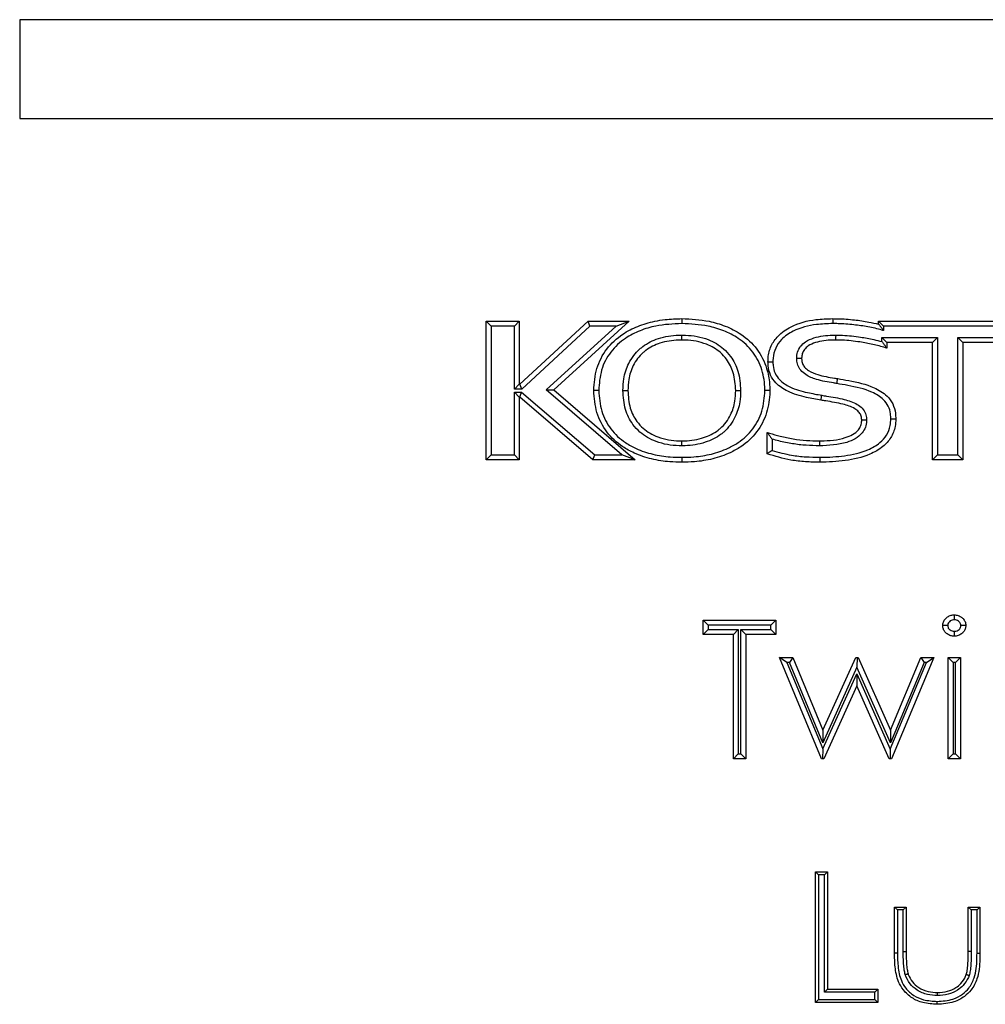
# Model space of a CAD drawing. Units: millimetres. Extents: x 75 to 6249, y 75 to 4380.
# Drawn here: x 1091 to 1189, y 3853 to 3953 of the extents above; entities that cross this region are included whole.
import ezdxf

# ---------------------------------------------------------------- set-up
doc = ezdxf.new("R2010")
doc.units = ezdxf.units.MM
doc.header["$LTSCALE"] = 15

msp = doc.modelspace()

# ---------------------------------------------------------------- linework, layer by layer
at = {"lineweight": 25}
for p, q in [((1193.779, 3952.908), (1091.279, 3952.908)), ((1091.279, 3952.908), (1091.279, 3942.908)), ((1091.279, 3942.908), (1193.779, 3942.908)), ((1138.464, 3908.418), (1138.464, 3922.418)), ((1138.964, 3921.918), (1138.464, 3922.418)), ((1138.464, 3922.418), (1141.812, 3922.418)), ((1138.964, 3921.918), (1138.964, 3908.918)), ((1141.312, 3921.918), (1138.964, 3921.918)), ((1141.312, 3921.918), (1141.812, 3922.418)), ((1141.312, 3915.544), (1141.312, 3921.918)), ((1141.812, 3922.418), (1141.812, 3916.044)), ((1141.865, 3916.044), (1148.763, 3922.418)), ((1148.958, 3921.918), (1142.061, 3915.544)), ((1144.538, 3915.469), (1151.625, 3921.918)), ((1152.917, 3922.418), (1145.294, 3915.48)), ((1148.958, 3921.918), (1148.763, 3922.418)), ((1148.763, 3922.418), (1152.917, 3922.418)), ((1151.625, 3921.918), (1148.958, 3921.918)), ((1151.625, 3921.918), (1152.917, 3922.418)), ((1178.157, 3922.129), (1178.157, 3922.418)), ((1178.157, 3922.418), (1178.657, 3921.918)), ((1178.157, 3922.418), (1196.518, 3922.418)), ((1178.657, 3921.918), (1178.657, 3921.473)), ((1196.518, 3921.918), (1178.657, 3921.918)), ((1178.49, 3920.773), (1184.098, 3920.773)), ((1178.49, 3920.773), (1178.99, 3920.273)), ((1178.49, 3920.36), (1178.49, 3920.773)), ((1184.098, 3920.773), (1183.598, 3920.273)), ((1184.098, 3920.773), (1184.098, 3908.918)), ((1186.182, 3920.773), (1191.894, 3920.773)), ((1186.182, 3920.773), (1186.682, 3920.273)), ((1186.182, 3908.918), (1186.182, 3920.773)), ((1183.598, 3920.273), (1178.99, 3920.273)), ((1178.99, 3920.273), (1178.99, 3919.696)), ((1183.598, 3908.418), (1183.598, 3920.273)), ((1191.394, 3920.273), (1186.682, 3920.273)), ((1186.682, 3920.273), (1186.682, 3908.418)), ((1141.312, 3915.544), (1141.812, 3916.044)), ((1141.812, 3916.044), (1141.865, 3916.044)), ((1142.061, 3915.544), (1141.865, 3916.044)), ((1142.061, 3915.544), (1141.312, 3915.544)), ((1141.312, 3915.239), (1142.05, 3915.239)), ((1141.312, 3908.918), (1141.312, 3915.239)), ((1141.812, 3914.739), (1141.312, 3915.239)), ((1141.812, 3914.739), (1141.812, 3908.418)), ((1141.865, 3914.739), (1141.812, 3914.739)), ((1141.865, 3914.739), (1142.05, 3915.239)), ((1149.256, 3908.418), (1141.865, 3914.739)), ((1142.05, 3915.239), (1149.44, 3908.918)), ((1144.538, 3915.469), (1145.294, 3915.48)), ((1152.193, 3908.918), (1144.538, 3915.469)), ((1145.294, 3915.48), (1153.546, 3908.418)), ((1166.887, 3909.013), (1166.887, 3911.18)), ((1167.387, 3910.499), (1167.387, 3909.355)), ((1138.464, 3908.418), (1138.964, 3908.918)), ((1138.964, 3908.918), (1141.312, 3908.918)), ((1141.812, 3908.418), (1141.312, 3908.918)), ((1149.256, 3908.418), (1149.44, 3908.918)), ((1149.44, 3908.918), (1152.193, 3908.918)), ((1153.546, 3908.418), (1152.193, 3908.918)), ((1184.098, 3908.918), (1183.598, 3908.418)), ((1184.098, 3908.918), (1186.182, 3908.918)), ((1186.182, 3908.918), (1186.682, 3908.418)), ((1141.812, 3908.418), (1138.464, 3908.418)), ((1153.546, 3908.418), (1149.256, 3908.418)), ((1186.682, 3908.418), (1183.598, 3908.418)), ((1160.413, 3890.751), (1160.413, 3892.187)), ((1160.913, 3891.687), (1160.413, 3892.187)), ((1160.413, 3892.187), (1167.772, 3892.187)), ((1167.772, 3892.187), (1167.272, 3891.687)), ((1167.772, 3892.187), (1167.772, 3890.751)), ((1160.913, 3891.251), (1160.413, 3890.751)), ((1163.464, 3890.751), (1160.413, 3890.751)), ((1160.913, 3891.687), (1160.913, 3891.251)), ((1167.272, 3891.687), (1160.913, 3891.687)), ((1160.913, 3891.251), (1163.964, 3891.251)), ((1163.964, 3891.251), (1163.464, 3890.751)), ((1163.464, 3878.187), (1163.464, 3890.751)), ((1163.964, 3891.251), (1163.964, 3878.687)), ((1164.221, 3891.251), (1167.272, 3891.251)), ((1164.221, 3878.687), (1164.221, 3891.251)), ((1164.721, 3890.751), (1164.221, 3891.251)), ((1167.772, 3890.751), (1164.721, 3890.751)), ((1164.721, 3890.751), (1164.721, 3878.187)), ((1167.272, 3891.251), (1167.272, 3891.687)), ((1167.772, 3890.751), (1167.272, 3891.251)), ((1168.131, 3888.418), (1169.48, 3888.418)), ((1168.879, 3887.918), (1168.131, 3888.418)), ((1172.369, 3878.187), (1168.131, 3888.418)), ((1168.879, 3887.918), (1172.5, 3879.176)), ((1169.146, 3887.918), (1168.879, 3887.918)), ((1169.48, 3888.418), (1169.146, 3887.918)), ((1172.507, 3879.803), (1169.146, 3887.918)), ((1169.48, 3888.418), (1172.528, 3881.059)), ((1172.528, 3881.059), (1175.869, 3888.418)), ((1175.869, 3888.418), (1175.975, 3888.418)), ((1175.975, 3888.418), (1175.971, 3887.435)), ((1175.975, 3888.418), (1176.082, 3888.418)), ((1176.082, 3888.418), (1179.349, 3881.059)), ((1179.329, 3879.148), (1182.995, 3887.918)), ((1179.349, 3881.059), (1182.425, 3888.418)), ((1182.758, 3887.918), (1179.363, 3879.796)), ((1183.746, 3888.418), (1179.469, 3878.187)), ((1182.425, 3888.418), (1183.746, 3888.418)), ((1182.425, 3888.418), (1182.758, 3887.918)), ((1182.995, 3887.918), (1182.758, 3887.918)), ((1182.995, 3887.918), (1183.746, 3888.418)), ((1185.182, 3878.187), (1185.182, 3888.418)), ((1185.682, 3887.918), (1185.182, 3888.418)), ((1185.182, 3888.418), (1186.439, 3888.418)), ((1185.682, 3887.918), (1185.682, 3878.687)), ((1185.939, 3887.918), (1185.682, 3887.918)), ((1186.439, 3888.418), (1185.939, 3887.918)), ((1185.939, 3878.687), (1185.939, 3887.918)), ((1186.439, 3888.418), (1186.439, 3878.187)), ((1172.5, 3879.176), (1175.943, 3886.767)), ((1175.971, 3887.435), (1172.507, 3879.803)), ((1175.943, 3886.767), (1175.939, 3885.546)), ((1175.943, 3886.767), (1179.329, 3879.148)), ((1179.363, 3879.796), (1175.971, 3887.435)), ((1175.939, 3885.546), (1172.601, 3878.187)), ((1179.209, 3878.187), (1175.939, 3885.546)), ((1172.528, 3881.059), (1172.507, 3879.803)), ((1179.349, 3881.059), (1179.363, 3879.796)), ((1172.5, 3879.176), (1172.484, 3878.187)), ((1179.329, 3879.148), (1179.34, 3878.187)), ((1163.964, 3878.687), (1163.464, 3878.187)), ((1164.721, 3878.187), (1163.464, 3878.187)), ((1163.964, 3878.687), (1164.221, 3878.687)), ((1164.721, 3878.187), (1164.221, 3878.687)), ((1172.484, 3878.187), (1172.369, 3878.187)), ((1172.601, 3878.187), (1172.484, 3878.187)), ((1179.34, 3878.187), (1179.209, 3878.187)), ((1179.469, 3878.187), (1179.34, 3878.187)), ((1185.682, 3878.687), (1185.182, 3878.187)), ((1186.439, 3878.187), (1185.182, 3878.187)), ((1185.682, 3878.687), (1185.939, 3878.687)), ((1186.439, 3878.187), (1185.939, 3878.687)), ((1171.789, 3866.749), (1172.976, 3866.749)), ((1171.789, 3866.749), (1172.089, 3866.449)), ((1171.789, 3853.52), (1171.789, 3866.749)), ((1172.089, 3866.449), (1172.089, 3853.82)), ((1172.676, 3866.449), (1172.089, 3866.449)), ((1172.676, 3866.449), (1172.976, 3866.749)), ((1172.676, 3854.577), (1172.676, 3866.449)), ((1172.976, 3866.749), (1172.976, 3854.877)), ((1179.761, 3858.568), (1179.761, 3863.187)), ((1179.761, 3863.187), (1180.061, 3862.887)), ((1179.761, 3863.187), (1180.948, 3863.187)), ((1180.061, 3862.887), (1180.061, 3858.57)), ((1180.648, 3862.887), (1180.061, 3862.887)), ((1180.648, 3862.887), (1180.948, 3863.187)), ((1180.648, 3858.703), (1180.648, 3862.887)), ((1180.948, 3863.187), (1180.948, 3858.703)), ((1187.223, 3863.187), (1188.41, 3863.187)), ((1187.223, 3863.187), (1187.523, 3862.887)), ((1187.223, 3858.703), (1187.223, 3863.187)), ((1188.11, 3862.887), (1187.523, 3862.887)), ((1187.523, 3862.887), (1187.523, 3858.703)), ((1188.41, 3863.187), (1188.11, 3862.887)), ((1188.11, 3858.482), (1188.11, 3862.887)), ((1188.41, 3863.187), (1188.41, 3858.481)), ((1180.648, 3858.703), (1180.948, 3858.703)), ((1187.523, 3858.703), (1187.223, 3858.703)), ((1172.676, 3854.577), (1172.976, 3854.877)), ((1177.765, 3854.577), (1172.676, 3854.577)), ((1172.976, 3854.877), (1178.065, 3854.877)), ((1177.765, 3854.577), (1178.065, 3854.877)), ((1177.765, 3853.82), (1177.765, 3854.577)), ((1178.065, 3854.877), (1178.065, 3853.52)), ((1171.789, 3853.52), (1172.089, 3853.82)), ((1178.065, 3853.52), (1171.789, 3853.52)), ((1172.089, 3853.82), (1177.765, 3853.82)), ((1178.065, 3853.52), (1177.765, 3853.82))]:
    msp.add_line(p, q, dxfattribs=at)
for points, knots in [([(1149.346, 3915.418), (1149.402, 3916.168), (1149.515, 3917.659), (1150.574, 3919.677), (1152.095, 3921.09), (1153.803, 3921.961), (1155.272, 3922.395), (1156.77, 3922.637), (1157.688, 3922.663), (1158.252, 3922.679)], [0, 0, 0, 0, 0.173327, 0.3446334, 0.5147047, 0.6480507, 0.7868117, 0.8689948, 1, 1, 1, 1]), ([(1158.252, 3922.679), (1158.252, 3922.673), (1158.252, 3922.662), (1158.252, 3922.576), (1158.252, 3922.449), (1158.252, 3922.315), (1158.252, 3922.223), (1158.252, 3922.186), (1158.252, 3922.178)], [0, 0, 0, 0, 0.2146154, 0.4292302, 0.6438623, 0.8585308, 0.9705724, 1, 1, 1, 1]), ([(1158.252, 3922.679), (1159.178, 3922.636), (1160.677, 3922.568), (1162.688, 3921.962), (1164.391, 3921.104), (1165.935, 3919.679), (1166.849, 3917.865), (1167.124, 3916.433), (1167.149, 3915.684), (1167.155, 3915.457), (1167.156, 3915.418)], [0, 0, 0, 0, 0.214321, 0.3472911, 0.4848604, 0.6548746, 0.82579, 0.9473361, 0.9909293, 1, 1, 1, 1]), ([(1166.968, 3918.317), (1166.971, 3918.452), (1166.986, 3918.998), (1167.225, 3919.943), (1168.024, 3921.069), (1169.547, 3922.121), (1171.509, 3922.618), (1172.946, 3922.661), (1173.512, 3922.679)], [0, 0, 0, 0, 0.046093, 0.186604, 0.324678, 0.50874, 0.806743, 1, 1, 1, 1]), ([(1173.512, 3922.679), (1173.697, 3922.677), (1174.431, 3922.672), (1175.656, 3922.577), (1177.022, 3922.383), (1177.83, 3922.203), (1178.157, 3922.129)], [0, 0, 0, 0, 0.118092, 0.469849, 0.785682, 1, 1, 1, 1]), ([(1173.512, 3922.679), (1173.512, 3922.673), (1173.512, 3922.662), (1173.512, 3922.576), (1173.512, 3922.449), (1173.513, 3922.319), (1173.513, 3922.226), (1173.513, 3922.19), (1173.513, 3922.179)], [0, 0, 0, 0, 0.214644, 0.429287, 0.643935, 0.858591, 0.957448, 1, 1, 1, 1]), ([(1158.252, 3922.178), (1157.367, 3922.139), (1155.926, 3922.074), (1154.007, 3921.502), (1152.405, 3920.691), (1150.981, 3919.372), (1150.001, 3917.501), (1149.898, 3916.118), (1149.846, 3915.418)], [0, 0, 0, 0, 0.2183, 0.35538, 0.49209, 0.659708, 0.827767, 1, 1, 1, 1]), ([(1166.656, 3915.418), (1166.655, 3915.453), (1166.637, 3916.15), (1166.462, 3917.535), (1165.525, 3919.373), (1164.098, 3920.689), (1162.503, 3921.497), (1160.586, 3922.072), (1159.143, 3922.138), (1158.252, 3922.178)], [0, 0, 0, 0, 0.008519, 0.172669, 0.340559, 0.508041, 0.64398, 0.780296, 1, 1, 1, 1]), ([(1173.513, 3922.179), (1172.968, 3922.162), (1171.607, 3922.121), (1169.777, 3921.665), (1168.391, 3920.715), (1167.689, 3919.732), (1167.484, 3918.913), (1167.471, 3918.439), (1167.468, 3918.317)], [0, 0, 0, 0, 0.204261, 0.510538, 0.691002, 0.822348, 0.954318, 1, 1, 1, 1]), ([(1178.657, 3921.473), (1178.602, 3921.489), (1178.086, 3921.644), (1177.086, 3921.863), (1175.604, 3922.081), (1174.408, 3922.172), (1173.693, 3922.177), (1173.513, 3922.179)], [0, 0, 0, 0, 0.0330968, 0.3105418, 0.5878975, 0.8961539, 1, 1, 1, 1]), ([(1178.157, 3922.129), (1178.16, 3922.126), (1178.166, 3922.118), (1178.216, 3922.054), (1178.312, 3921.931), (1178.466, 3921.729), (1178.591, 3921.562), (1178.656, 3921.474), (1178.657, 3921.473)], [0, 0, 0, 0, 0.116909, 0.2330484, 0.4096925, 0.6880001, 0.9956634, 1, 1, 1, 1]), ([(1152.299, 3915.418), (1152.315, 3915.815), (1152.352, 3916.758), (1152.839, 3918.263), (1153.632, 3919.32), (1154.665, 3920.158), (1155.951, 3920.793), (1157.344, 3921.001), (1158.142, 3921.013), (1158.252, 3921.015)], [0, 0, 0, 0, 0.128911, 0.306749, 0.50639, 0.547895, 0.7398, 0.964144, 1, 1, 1, 1]), ([(1158.252, 3920.515), (1158.252, 3920.52), (1158.252, 3920.531), (1158.252, 3920.617), (1158.252, 3920.744), (1158.252, 3920.877), (1158.252, 3920.97), (1158.252, 3921.006), (1158.252, 3921.015)], [0, 0, 0, 0, 0.2146256, 0.4292507, 0.6438889, 0.8585545, 0.9684081, 1, 1, 1, 1]), ([(1158.252, 3921.015), (1158.376, 3921.013), (1159.28, 3920.999), (1160.8, 3920.737), (1162.332, 3919.848), (1163.35, 3918.725), (1164.075, 3917.301), (1164.158, 3916.079), (1164.202, 3915.418)], [0, 0, 0, 0, 0.040313, 0.294735, 0.492601, 0.604439, 0.786004, 1, 1, 1, 1]), ([(1169.871, 3918.676), (1169.888, 3918.884), (1169.922, 3919.317), (1170.241, 3919.91), (1170.813, 3920.423), (1171.9, 3920.888), (1172.962, 3921.009), (1173.704, 3921.014), (1173.814, 3921.015)], [0, 0, 0, 0, 0.121277, 0.25242, 0.382792, 0.565012, 0.935526, 1, 1, 1, 1]), ([(1173.814, 3921.015), (1173.814, 3921.004), (1173.814, 3920.967), (1173.814, 3920.875), (1173.813, 3920.744), (1173.813, 3920.617), (1173.813, 3920.531), (1173.813, 3920.52), (1173.813, 3920.515)], [0, 0, 0, 0, 0.04115, 0.14141, 0.356067, 0.570714, 0.785357, 1, 1, 1, 1]), ([(1173.814, 3921.015), (1174.045, 3921.011), (1174.89, 3920.998), (1176.184, 3920.856), (1177.51, 3920.614), (1178.219, 3920.431), (1178.49, 3920.36)], [0, 0, 0, 0, 0.146229, 0.535716, 0.822808, 1, 1, 1, 1]), ([(1158.252, 3920.515), (1158.147, 3920.513), (1157.401, 3920.502), (1156.115, 3920.312), (1154.933, 3919.731), (1154.001, 3918.976), (1153.287, 3918.021), (1152.847, 3916.652), (1152.814, 3915.787), (1152.799, 3915.418)], [0, 0, 0, 0, 0.037404, 0.265866, 0.456056, 0.496712, 0.692595, 0.869016, 1, 1, 1, 1]), ([(1163.702, 3915.418), (1163.662, 3916.028), (1163.589, 3917.145), (1162.932, 3918.441), (1162.015, 3919.453), (1160.615, 3920.262), (1159.214, 3920.5), (1158.37, 3920.513), (1158.252, 3920.515)], [0, 0, 0, 0, 0.215721, 0.395216, 0.504126, 0.699417, 0.957934, 1, 1, 1, 1]), ([(1173.813, 3920.515), (1173.707, 3920.514), (1173.017, 3920.509), (1172.054, 3920.403), (1171.099, 3920.003), (1170.646, 3919.6), (1170.407, 3919.154), (1170.383, 3918.832), (1170.372, 3918.673)], [0, 0, 0, 0, 0.073112, 0.477496, 0.660528, 0.778595, 0.891126, 1, 1, 1, 1]), ([(1178.99, 3919.696), (1178.943, 3919.71), (1178.472, 3919.849), (1177.571, 3920.093), (1176.114, 3920.361), (1174.857, 3920.498), (1174.036, 3920.511), (1173.813, 3920.515)], [0, 0, 0, 0, 0.0278359, 0.2801742, 0.5319455, 0.8725645, 1, 1, 1, 1]), ([(1178.49, 3920.36), (1178.491, 3920.359), (1178.556, 3920.273), (1178.683, 3920.106), (1178.837, 3919.901), (1178.932, 3919.773), (1178.981, 3919.708), (1178.987, 3919.7), (1178.99, 3919.696)], [0, 0, 0, 0, 0.004306, 0.306875, 0.593015, 0.770752, 0.88496, 1, 1, 1, 1]), ([(1173.934, 3916.119), (1173.825, 3916.137), (1173.129, 3916.253), (1172.045, 3916.429), (1170.91, 3916.893), (1170.28, 3917.415), (1169.965, 3917.948), (1169.88, 3918.381), (1169.873, 3918.623), (1169.871, 3918.676)], [0, 0, 0, 0, 0.062812, 0.402404, 0.624233, 0.752592, 0.861586, 0.970097, 1, 1, 1, 1]), ([(1169.871, 3918.676), (1169.876, 3918.676), (1169.913, 3918.676), (1170.006, 3918.675), (1170.142, 3918.674), (1170.269, 3918.674), (1170.355, 3918.673), (1170.366, 3918.673), (1170.372, 3918.673)], [0, 0, 0, 0, 0.020191, 0.141867, 0.356562, 0.571092, 0.785545, 1, 1, 1, 1]), ([(1170.372, 3918.673), (1170.373, 3918.632), (1170.379, 3918.449), (1170.439, 3918.133), (1170.675, 3917.735), (1171.191, 3917.317), (1172.218, 3916.905), (1173.233, 3916.742), (1173.908, 3916.63), (1174.017, 3916.612)], [0, 0, 0, 0, 0.02727, 0.120336, 0.207993, 0.325746, 0.549756, 0.927348, 1, 1, 1, 1]), ([(1166.968, 3918.317), (1166.973, 3918.317), (1166.984, 3918.317), (1167.07, 3918.317), (1167.197, 3918.317), (1167.332, 3918.317), (1167.425, 3918.317), (1167.462, 3918.317), (1167.468, 3918.317)], [0, 0, 0, 0, 0.2145373, 0.429073, 0.6436561, 0.858339, 0.9771633, 1, 1, 1, 1]), ([(1172.325, 3914.435), (1171.838, 3914.523), (1170.696, 3914.729), (1169.093, 3915.171), (1167.841, 3916.004), (1167.169, 3916.939), (1166.986, 3917.717), (1166.972, 3918.179), (1166.968, 3918.317)], [0, 0, 0, 0, 0.203822, 0.478413, 0.678504, 0.809775, 0.943128, 1, 1, 1, 1]), ([(1167.468, 3918.317), (1167.472, 3918.194), (1167.484, 3917.804), (1167.633, 3917.149), (1168.21, 3916.358), (1169.335, 3915.62), (1170.834, 3915.213), (1171.93, 3915.015), (1172.409, 3914.928)], [0, 0, 0, 0, 0.056239, 0.178, 0.298961, 0.492333, 0.778254, 1, 1, 1, 1]), ([(1173.934, 3916.119), (1173.937, 3916.136), (1173.943, 3916.173), (1173.958, 3916.263), (1173.979, 3916.385), (1174, 3916.51), (1174.015, 3916.595), (1174.016, 3916.606), (1174.017, 3916.612)], [0, 0, 0, 0, 0.068785, 0.141414, 0.356062, 0.570708, 0.785354, 1, 1, 1, 1]), ([(1174.017, 3916.612), (1174.39, 3916.546), (1175.633, 3916.328), (1177.397, 3915.948), (1178.918, 3915.035), (1179.639, 3914.077), (1179.867, 3913.248), (1179.885, 3912.731), (1179.892, 3912.541)], [0, 0, 0, 0, 0.14412, 0.480545, 0.680278, 0.80328, 0.927715, 1, 1, 1, 1]), ([(1179.392, 3912.542), (1179.386, 3912.71), (1179.371, 3913.15), (1179.183, 3913.852), (1178.561, 3914.668), (1177.168, 3915.49), (1175.505, 3915.842), (1174.303, 3916.054), (1173.934, 3916.119)], [0, 0, 0, 0, 0.070486, 0.183758, 0.296432, 0.49001, 0.84346, 1, 1, 1, 1]), ([(1149.846, 3915.418), (1149.839, 3915.418), (1149.803, 3915.418), (1149.71, 3915.418), (1149.575, 3915.418), (1149.449, 3915.418), (1149.362, 3915.418), (1149.351, 3915.418), (1149.346, 3915.418)], [0, 0, 0, 0, 0.025143, 0.141562, 0.356239, 0.570847, 0.785423, 1, 1, 1, 1]), ([(1158.252, 3908.158), (1157.851, 3908.166), (1156.825, 3908.188), (1155.188, 3908.438), (1153.579, 3908.976), (1151.998, 3909.836), (1150.581, 3911.152), (1149.517, 3913.166), (1149.403, 3914.661), (1149.346, 3915.418)], [0, 0, 0, 0, 0.093345, 0.238298, 0.382981, 0.485288, 0.654639, 0.825055, 1, 1, 1, 1]), ([(1149.846, 3915.418), (1149.899, 3914.711), (1150.003, 3913.325), (1150.988, 3911.458), (1152.302, 3910.24), (1153.785, 3909.434), (1155.313, 3908.925), (1156.88, 3908.687), (1157.863, 3908.666), (1158.252, 3908.658)], [0, 0, 0, 0, 0.173805, 0.34094, 0.507712, 0.609902, 0.756687, 0.903759, 1, 1, 1, 1]), ([(1158.252, 3909.822), (1158.162, 3909.823), (1157.28, 3909.834), (1155.756, 3910.08), (1154.175, 3910.976), (1153.143, 3912.125), (1152.419, 3913.548), (1152.341, 3914.763), (1152.299, 3915.418)], [0, 0, 0, 0, 0.029628, 0.287429, 0.493321, 0.606796, 0.788075, 1, 1, 1, 1]), ([(1152.299, 3915.418), (1152.307, 3915.418), (1152.344, 3915.418), (1152.436, 3915.418), (1152.57, 3915.418), (1152.697, 3915.418), (1152.783, 3915.418), (1152.794, 3915.418), (1152.799, 3915.418)], [0, 0, 0, 0, 0.028856, 0.141477, 0.356147, 0.570777, 0.785388, 1, 1, 1, 1]), ([(1152.799, 3915.418), (1152.837, 3914.813), (1152.906, 3913.702), (1153.563, 3912.408), (1154.493, 3911.371), (1155.94, 3910.557), (1157.343, 3910.333), (1158.166, 3910.323), (1158.252, 3910.322)], [0, 0, 0, 0, 0.213942, 0.392646, 0.503632, 0.707044, 0.969101, 1, 1, 1, 1]), ([(1158.252, 3908.658), (1158.663, 3908.667), (1159.669, 3908.689), (1161.256, 3908.941), (1162.759, 3909.454), (1164.216, 3910.255), (1165.514, 3911.457), (1166.494, 3913.326), (1166.601, 3914.711), (1166.656, 3915.418)], [0, 0, 0, 0, 0.101683, 0.248813, 0.395651, 0.492203, 0.658964, 0.826059, 1, 1, 1, 1]), ([(1167.156, 3915.418), (1167.155, 3915.372), (1167.136, 3914.619), (1166.938, 3913.124), (1165.927, 3911.151), (1164.521, 3909.853), (1162.968, 3908.997), (1161.384, 3908.456), (1159.726, 3908.19), (1158.677, 3908.167), (1158.252, 3908.158)], [0, 0, 0, 0, 0.010631, 0.175251, 0.345419, 0.514835, 0.611523, 0.756283, 0.901319, 1, 1, 1, 1]), ([(1158.252, 3910.322), (1158.355, 3910.323), (1159.1, 3910.333), (1160.391, 3910.531), (1161.574, 3911.113), (1162.515, 3911.881), (1163.228, 3912.833), (1163.657, 3914.205), (1163.689, 3915.056), (1163.702, 3915.418)], [0, 0, 0, 0, 0.036524, 0.265292, 0.459153, 0.496391, 0.697517, 0.871166, 1, 1, 1, 1]), ([(1164.202, 3915.418), (1164.187, 3915.028), (1164.151, 3914.102), (1163.678, 3912.594), (1162.886, 3911.539), (1161.844, 3910.687), (1160.557, 3910.05), (1159.157, 3909.833), (1158.36, 3909.823), (1158.252, 3909.822)], [0, 0, 0, 0, 0.126856, 0.301387, 0.506809, 0.544672, 0.740043, 0.965005, 1, 1, 1, 1]), ([(1163.702, 3915.418), (1163.708, 3915.418), (1163.719, 3915.418), (1163.805, 3915.418), (1163.932, 3915.418), (1164.066, 3915.418), (1164.158, 3915.418), (1164.195, 3915.418), (1164.202, 3915.418)], [0, 0, 0, 0, 0.2146097, 0.4292186, 0.6438473, 0.8585172, 0.9714858, 1, 1, 1, 1]), ([(1167.156, 3915.418), (1167.15, 3915.418), (1167.139, 3915.418), (1167.053, 3915.418), (1166.926, 3915.418), (1166.792, 3915.418), (1166.699, 3915.418), (1166.662, 3915.418), (1166.656, 3915.418)], [0, 0, 0, 0, 0.214575, 0.429148, 0.643755, 0.858432, 0.975036, 1, 1, 1, 1]), ([(1172.325, 3914.435), (1172.326, 3914.441), (1172.327, 3914.452), (1172.342, 3914.537), (1172.363, 3914.662), (1172.385, 3914.791), (1172.401, 3914.882), (1172.407, 3914.918), (1172.409, 3914.928)], [0, 0, 0, 0, 0.214642, 0.429283, 0.64393, 0.858588, 0.960549, 1, 1, 1, 1]), ([(1172.409, 3914.928), (1172.57, 3914.902), (1173.329, 3914.781), (1174.554, 3914.59), (1175.797, 3914.181), (1176.519, 3913.643), (1176.863, 3913.132), (1176.936, 3912.7), (1176.946, 3912.48), (1176.948, 3912.44)], [0, 0, 0, 0, 0.086772, 0.409032, 0.660864, 0.771284, 0.882929, 0.978479, 1, 1, 1, 1]), ([(1176.448, 3912.436), (1176.446, 3912.467), (1176.439, 3912.627), (1176.392, 3912.935), (1176.136, 3913.306), (1175.538, 3913.743), (1174.395, 3914.108), (1173.233, 3914.29), (1172.487, 3914.409), (1172.325, 3914.435)], [0, 0, 0, 0, 0.018923, 0.097225, 0.184819, 0.284374, 0.541863, 0.900212, 1, 1, 1, 1]), ([(1172.173, 3910.322), (1172.229, 3910.323), (1173.108, 3910.338), (1174.276, 3910.42), (1175.528, 3910.927), (1176.078, 3911.354), (1176.382, 3911.861), (1176.441, 3912.217), (1176.447, 3912.409), (1176.448, 3912.436)], [0, 0, 0, 0, 0.031989, 0.501846, 0.654126, 0.798199, 0.890233, 0.984775, 1, 1, 1, 1]), ([(1176.948, 3912.44), (1176.947, 3912.405), (1176.94, 3912.152), (1176.857, 3911.679), (1176.469, 3911.027), (1175.803, 3910.5), (1174.364, 3909.908), (1173.115, 3909.859), (1172.175, 3909.822)], [0, 0, 0, 0, 0.017428, 0.125624, 0.233968, 0.386817, 0.538632, 1, 1, 1, 1]), ([(1179.892, 3912.541), (1179.88, 3912.286), (1179.851, 3911.624), (1179.45, 3910.614), (1178.551, 3909.62), (1176.984, 3908.749), (1174.784, 3908.242), (1173.072, 3908.186), (1172.213, 3908.158)], [0, 0, 0, 0, 0.077679, 0.200998, 0.321318, 0.47879, 0.738682, 1, 1, 1, 1]), ([(1172.214, 3908.658), (1172.26, 3908.658), (1173.095, 3908.665), (1174.741, 3908.759), (1176.782, 3909.213), (1178.222, 3910.009), (1179.013, 3910.876), (1179.358, 3911.747), (1179.382, 3912.317), (1179.392, 3912.542)], [0, 0, 0, 0, 0.015239, 0.276049, 0.544242, 0.698975, 0.812089, 0.925838, 1, 1, 1, 1]), ([(1176.448, 3912.436), (1176.453, 3912.436), (1176.464, 3912.436), (1176.551, 3912.437), (1176.677, 3912.438), (1176.813, 3912.439), (1176.906, 3912.44), (1176.943, 3912.44), (1176.948, 3912.44)], [0, 0, 0, 0, 0.214444, 0.428885, 0.643408, 0.858104, 0.980073, 1, 1, 1, 1]), ([(1179.392, 3912.542), (1179.397, 3912.542), (1179.434, 3912.542), (1179.527, 3912.542), (1179.662, 3912.541), (1179.789, 3912.541), (1179.875, 3912.541), (1179.886, 3912.541), (1179.892, 3912.541)], [0, 0, 0, 0, 0.022119, 0.141704, 0.35639, 0.570962, 0.78548, 1, 1, 1, 1]), ([(1166.887, 3911.18), (1166.966, 3911.155), (1167.398, 3911.014), (1168.27, 3910.766), (1169.518, 3910.507), (1170.849, 3910.352), (1171.736, 3910.332), (1172.173, 3910.322)], [0, 0, 0, 0, 0.046488, 0.253328, 0.505293, 0.756527, 1, 1, 1, 1]), ([(1166.887, 3911.18), (1166.89, 3911.176), (1166.896, 3911.168), (1166.944, 3911.102), (1167.038, 3910.972), (1167.192, 3910.761), (1167.32, 3910.589), (1167.386, 3910.5), (1167.387, 3910.499)], [0, 0, 0, 0, 0.112763, 0.224675, 0.400532, 0.688188, 0.995729, 1, 1, 1, 1]), ([(1158.252, 3909.822), (1158.252, 3909.83), (1158.252, 3909.867), (1158.252, 3909.96), (1158.252, 3910.092), (1158.252, 3910.219), (1158.252, 3910.305), (1158.252, 3910.316), (1158.252, 3910.322)], [0, 0, 0, 0, 0.033551, 0.141431, 0.356095, 0.570737, 0.785368, 1, 1, 1, 1]), ([(1172.175, 3909.822), (1171.725, 3909.832), (1170.811, 3909.852), (1169.438, 3910.013), (1168.294, 3910.248), (1167.616, 3910.436), (1167.387, 3910.499)], [0, 0, 0, 0, 0.278234, 0.565311, 0.853163, 1, 1, 1, 1]), ([(1172.173, 3910.322), (1172.173, 3910.316), (1172.173, 3910.305), (1172.173, 3910.219), (1172.174, 3910.092), (1172.174, 3909.96), (1172.175, 3909.867), (1172.175, 3909.831), (1172.175, 3909.822)], [0, 0, 0, 0, 0.214635, 0.429269, 0.643913, 0.858575, 0.965206, 1, 1, 1, 1]), ([(1158.252, 3908.658), (1158.252, 3908.65), (1158.252, 3908.613), (1158.252, 3908.521), (1158.252, 3908.387), (1158.252, 3908.26), (1158.252, 3908.174), (1158.252, 3908.163), (1158.252, 3908.158)], [0, 0, 0, 0, 0.0294274, 0.1414692, 0.3561377, 0.5707698, 0.7853846, 1, 1, 1, 1]), ([(1167.387, 3909.355), (1167.386, 3909.354), (1167.321, 3909.31), (1167.206, 3909.23), (1167.063, 3909.133), (1166.965, 3909.066), (1166.9, 3909.022), (1166.891, 3909.016), (1166.887, 3909.013)], [0, 0, 0, 0, 0.005329, 0.27243, 0.481842, 0.661676, 0.830616, 1, 1, 1, 1]), ([(1172.213, 3908.158), (1171.727, 3908.17), (1170.747, 3908.193), (1168.944, 3908.38), (1167.679, 3908.769), (1166.887, 3909.013)], [0, 0, 0, 0, 0.269353, 0.542615, 1, 1, 1, 1]), ([(1167.387, 3909.355), (1168.04, 3909.174), (1169.158, 3908.863), (1170.785, 3908.692), (1171.74, 3908.669), (1172.214, 3908.658)], [0, 0, 0, 0, 0.414663, 0.70931, 1, 1, 1, 1]), ([(1172.214, 3908.658), (1172.214, 3908.648), (1172.214, 3908.611), (1172.214, 3908.519), (1172.214, 3908.387), (1172.213, 3908.26), (1172.213, 3908.174), (1172.213, 3908.163), (1172.213, 3908.158)], [0, 0, 0, 0, 0.037299, 0.141416, 0.356076, 0.570722, 0.785361, 1, 1, 1, 1]), ([(1184.644, 3891.643), (1184.655, 3891.762), (1184.68, 3892.018), (1184.843, 3892.269), (1185.05, 3892.474), (1185.292, 3892.641), (1185.588, 3892.717), (1185.763, 3892.724), (1185.805, 3892.726)], [0, 0, 0, 0, 0.2017841, 0.4346645, 0.4896181, 0.7004659, 0.9288559, 1, 1, 1, 1]), ([(1185.805, 3892.726), (1185.873, 3892.723), (1186.078, 3892.714), (1186.372, 3892.614), (1186.657, 3892.404), (1186.882, 3892.135), (1186.966, 3891.851), (1186.975, 3891.683), (1186.977, 3891.643)], [0, 0, 0, 0, 0.115919, 0.34807, 0.512343, 0.714295, 0.932456, 1, 1, 1, 1]), ([(1185.805, 3892.726), (1185.805, 3892.72), (1185.805, 3892.709), (1185.805, 3892.623), (1185.805, 3892.496), (1185.805, 3892.36), (1185.805, 3892.267), (1185.805, 3892.23), (1185.805, 3892.225)], [0, 0, 0, 0, 0.2143898, 0.4287761, 0.643263, 0.857962, 0.9813255, 1, 1, 1, 1]), ([(1185.805, 3892.225), (1185.776, 3892.224), (1185.675, 3892.22), (1185.501, 3892.177), (1185.363, 3892.079), (1185.247, 3891.965), (1185.161, 3891.835), (1185.15, 3891.704), (1185.145, 3891.644)], [0, 0, 0, 0, 0.086877, 0.314312, 0.540332, 0.598284, 0.816439, 1, 1, 1, 1]), ([(1186.476, 3891.644), (1186.475, 3891.667), (1186.47, 3891.753), (1186.427, 3891.9), (1186.303, 3892.041), (1186.145, 3892.159), (1185.971, 3892.219), (1185.851, 3892.224), (1185.805, 3892.225)], [0, 0, 0, 0, 0.07015, 0.262262, 0.453013, 0.633284, 0.859414, 1, 1, 1, 1]), ([(1185.145, 3891.644), (1185.14, 3891.644), (1185.103, 3891.644), (1185.01, 3891.644), (1184.873, 3891.644), (1184.746, 3891.643), (1184.66, 3891.643), (1184.649, 3891.643), (1184.644, 3891.643)], [0, 0, 0, 0, 0.016146, 0.142567, 0.357281, 0.571633, 0.785814, 1, 1, 1, 1]), ([(1185.805, 3890.572), (1185.686, 3890.58), (1185.432, 3890.598), (1185.16, 3890.743), (1184.933, 3890.929), (1184.761, 3891.138), (1184.658, 3891.409), (1184.647, 3891.581), (1184.644, 3891.643)], [0, 0, 0, 0, 0.20234, 0.434472, 0.513345, 0.705779, 0.892882, 1, 1, 1, 1]), ([(1185.145, 3891.644), (1185.147, 3891.609), (1185.151, 3891.524), (1185.207, 3891.385), (1185.298, 3891.277), (1185.426, 3891.171), (1185.585, 3891.085), (1185.734, 3891.076), (1185.805, 3891.073)], [0, 0, 0, 0, 0.108194, 0.264735, 0.455108, 0.540726, 0.782686, 1, 1, 1, 1]), ([(1185.805, 3891.073), (1185.82, 3891.073), (1185.918, 3891.078), (1186.099, 3891.107), (1186.262, 3891.223), (1186.382, 3891.343), (1186.461, 3891.471), (1186.471, 3891.587), (1186.476, 3891.644)], [0, 0, 0, 0, 0.049272, 0.301179, 0.55093, 0.646206, 0.82547, 1, 1, 1, 1]), ([(1186.977, 3891.643), (1186.966, 3891.527), (1186.943, 3891.295), (1186.789, 3891.044), (1186.576, 3890.828), (1186.298, 3890.638), (1185.995, 3890.58), (1185.83, 3890.573), (1185.805, 3890.572)], [0, 0, 0, 0, 0.197233, 0.39526, 0.485175, 0.717647, 0.956121, 1, 1, 1, 1]), ([(1185.805, 3891.073), (1185.805, 3891.068), (1185.805, 3891.031), (1185.805, 3890.938), (1185.805, 3890.802), (1185.805, 3890.675), (1185.805, 3890.589), (1185.805, 3890.577), (1185.805, 3890.572)], [0, 0, 0, 0, 0.018673, 0.142038, 0.356737, 0.571224, 0.78561, 1, 1, 1, 1]), ([(1186.977, 3891.643), (1186.972, 3891.643), (1186.961, 3891.643), (1186.874, 3891.643), (1186.748, 3891.644), (1186.611, 3891.644), (1186.518, 3891.644), (1186.48, 3891.644), (1186.476, 3891.644)], [0, 0, 0, 0, 0.214189, 0.428372, 0.642726, 0.85744, 0.983832, 1, 1, 1, 1]), ([(1179.761, 3858.568), (1179.764, 3858.568), (1179.771, 3858.568), (1179.822, 3858.569), (1179.898, 3858.569), (1179.972, 3858.569), (1180.027, 3858.57), (1180.049, 3858.57), (1180.061, 3858.57)], [0, 0, 0, 0, 0.214644, 0.429288, 0.643933, 0.858581, 0.926775, 1, 1, 1, 1]), ([(1184.094, 3853.35), (1183.6, 3853.378), (1182.71, 3853.428), (1181.507, 3853.947), (1180.669, 3854.71), (1180.043, 3855.791), (1179.794, 3857.102), (1179.771, 3858.092), (1179.761, 3858.568)], [0, 0, 0, 0, 0.1893231, 0.3411168, 0.4945241, 0.6179169, 0.8162581, 1, 1, 1, 1]), ([(1180.061, 3858.57), (1180.071, 3858.104), (1180.093, 3857.153), (1180.324, 3855.905), (1180.905, 3854.901), (1181.675, 3854.202), (1182.793, 3853.722), (1183.626, 3853.676), (1184.094, 3853.65)], [0, 0, 0, 0, 0.191056, 0.390756, 0.511258, 0.660454, 0.809265, 1, 1, 1, 1]), ([(1180.85, 3856.352), (1180.813, 3856.507), (1180.728, 3856.867), (1180.682, 3857.445), (1180.65, 3858.073), (1180.648, 3858.493), (1180.648, 3858.703)], [0, 0, 0, 0, 0.201729, 0.467721, 0.733636, 1, 1, 1, 1]), ([(1180.948, 3858.703), (1180.948, 3858.496), (1180.949, 3858.083), (1180.981, 3857.469), (1181.025, 3856.919), (1181.103, 3856.582), (1181.136, 3856.443)], [0, 0, 0, 0, 0.273895, 0.544534, 0.811401, 1, 1, 1, 1]), ([(1184.094, 3853.65), (1184.633, 3853.683), (1185.544, 3853.737), (1186.623, 3854.298), (1187.377, 3855.034), (1187.993, 3856.237), (1188.097, 3857.474), (1188.108, 3858.301), (1188.11, 3858.482)], [0, 0, 0, 0, 0.2221973, 0.375009, 0.4935692, 0.6557452, 0.9243686, 1, 1, 1, 1]), ([(1188.41, 3858.481), (1188.408, 3858.296), (1188.397, 3857.438), (1188.281, 3856.136), (1187.623, 3854.853), (1186.801, 3854.051), (1185.64, 3853.446), (1184.664, 3853.386), (1184.094, 3853.35)], [0, 0, 0, 0, 0.072176, 0.335325, 0.501178, 0.622601, 0.77933, 1, 1, 1, 1]), ([(1187.027, 3856.348), (1187.062, 3856.486), (1187.148, 3856.831), (1187.194, 3857.403), (1187.218, 3858.05), (1187.222, 3858.485), (1187.223, 3858.703)], [0, 0, 0, 0, 0.180749, 0.448973, 0.724115, 1, 1, 1, 1]), ([(1187.523, 3858.703), (1187.522, 3858.482), (1187.518, 3858.04), (1187.493, 3857.379), (1187.445, 3856.775), (1187.35, 3856.404), (1187.31, 3856.247)], [0, 0, 0, 0, 0.268015, 0.536027, 0.804264, 1, 1, 1, 1]), ([(1188.41, 3858.481), (1188.407, 3858.481), (1188.401, 3858.481), (1188.349, 3858.481), (1188.273, 3858.482), (1188.199, 3858.482), (1188.144, 3858.482), (1188.122, 3858.482), (1188.11, 3858.482)], [0, 0, 0, 0, 0.214644, 0.429287, 0.643933, 0.85858, 0.92764, 1, 1, 1, 1]), ([(1180.85, 3856.352), (1180.854, 3856.354), (1180.875, 3856.36), (1180.928, 3856.377), (1181.005, 3856.401), (1181.077, 3856.424), (1181.127, 3856.44), (1181.133, 3856.442), (1181.136, 3856.443)], [0, 0, 0, 0, 0.027929, 0.141761, 0.356443, 0.571001, 0.785499, 1, 1, 1, 1]), ([(1184.104, 3854.237), (1183.768, 3854.256), (1183.048, 3854.297), (1182.076, 3854.716), (1181.255, 3855.41), (1180.989, 3856.03), (1180.85, 3856.352)], [0, 0, 0, 0, 0.242029, 0.518783, 0.74946, 1, 1, 1, 1]), ([(1181.136, 3856.443), (1181.144, 3856.422), (1181.247, 3856.129), (1181.525, 3855.586), (1182.237, 3854.972), (1183.128, 3854.592), (1183.792, 3854.555), (1184.104, 3854.538)], [0, 0, 0, 0, 0.01806, 0.247052, 0.474149, 0.75264, 1, 1, 1, 1]), ([(1184.104, 3854.538), (1184.448, 3854.558), (1185.103, 3854.596), (1185.917, 3854.961), (1186.558, 3855.483), (1186.876, 3855.972), (1187.006, 3856.294), (1187.027, 3856.348)], [0, 0, 0, 0, 0.2807169, 0.5331274, 0.7154818, 0.9528159, 1, 1, 1, 1]), ([(1187.31, 3856.247), (1187.286, 3856.188), (1187.142, 3855.828), (1186.787, 3855.282), (1186.076, 3854.702), (1185.186, 3854.302), (1184.475, 3854.26), (1184.104, 3854.237)], [0, 0, 0, 0, 0.047805, 0.289243, 0.473149, 0.725373, 1, 1, 1, 1]), ([(1187.31, 3856.247), (1187.307, 3856.249), (1187.286, 3856.256), (1187.233, 3856.275), (1187.157, 3856.302), (1187.085, 3856.327), (1187.037, 3856.344), (1187.03, 3856.346), (1187.027, 3856.348)], [0, 0, 0, 0, 0.023869, 0.142114, 0.356815, 0.571283, 0.785639, 1, 1, 1, 1]), ([(1184.104, 3854.237), (1184.104, 3854.242), (1184.104, 3854.264), (1184.104, 3854.32), (1184.104, 3854.4), (1184.104, 3854.476), (1184.104, 3854.528), (1184.104, 3854.534), (1184.104, 3854.538)], [0, 0, 0, 0, 0.028762, 0.141717, 0.356397, 0.570966, 0.785482, 1, 1, 1, 1]), ([(1184.094, 3853.35), (1184.094, 3853.354), (1184.094, 3853.36), (1184.094, 3853.412), (1184.094, 3853.488), (1184.094, 3853.565), (1184.094, 3853.62), (1184.094, 3853.642), (1184.094, 3853.65)], [0, 0, 0, 0, 0.214636, 0.429272, 0.643913, 0.858566, 0.949445, 1, 1, 1, 1])]:
    msp.add_open_spline(points, degree=3, knots=knots, dxfattribs=at)

doc.saveas('drawing.dxf')
